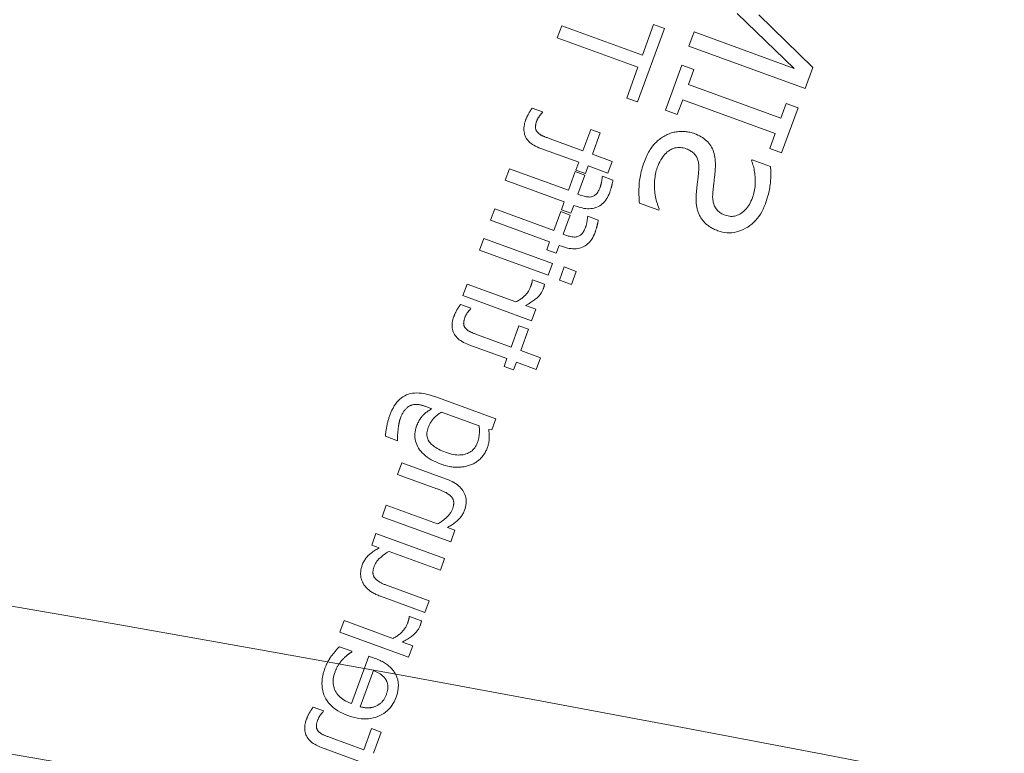
# Model space of a CAD drawing. Units: millimetres. Extents: x -4692 to 10146, y -5767 to 6121.
# Drawn here: x 1463 to 1484, y 246 to 261 of the extents above; entities that cross this region are included whole.
import ezdxf

# ---------------------------------------------------------------- set-up
doc = ezdxf.new("R2010")
doc.units = ezdxf.units.MM
doc.header["$LTSCALE"] = 25
doc.layers.get('0').update_dxf_attribs({"color": 255, "lineweight": 35})
for name, color, linetype, lineweight in [('Acryl und Polycarbonat', 20, 'Continuous', 20), ('Schraffuren', 254, 'Continuous', 9), ('Sichtbare Kanten(DIN)', 7, 'Continuous', 35), ('Stahl', 5, 'Continuous', 20)]:
    doc.layers.add(name, color=color, linetype=linetype, lineweight=lineweight)

# ---------------------------------------------------------------- blocks, each defined once
blk = doc.blocks.new('Klapparm-Motor Hub 1200')
at = {"layer": 'Sichtbare Kanten(DIN)', "lineweight": 9}
for p, q in [((673.044, 170.205), (672.821, 170.061)), ((672.821, 170.061), (673.781, 168.582)), ((674.004, 168.726), (673.044, 170.205)), ((671.667, 169.025), (671.543, 169.216)), ((671.655, 169.018), (671.667, 169.025)), ((674.567, 169.092), (674.004, 168.726)), ((674.696, 168.893), (674.567, 169.092)), ((673.347, 168.018), (674.696, 168.893)), ((670.42, 168.502), (670.208, 168.364)), ((671.124, 167.419), (670.42, 168.502)), ((671.185, 168.45), (671.638, 167.752)), ((671.85, 167.89), (671.46, 168.489)), ((673.781, 168.582), (673.218, 168.216)), ((675.144, 168.471), (674.88, 168.299)), ((676.335, 166.636), (675.144, 168.471)), ((670.208, 168.364), (670.912, 167.281)), ((673.218, 168.216), (673.347, 168.018)), ((674.88, 168.299), (676.263, 166.169)), ((676.076, 168.241), (676.335, 166.636)), ((669.686, 168.026), (669.474, 167.888)), ((670.39, 166.942), (669.686, 168.026)), ((672.24, 168.143), (671.85, 167.89)), ((672.354, 167.968), (672.24, 168.143)), ((674.529, 168.072), (673.704, 167.536)), ((674.671, 167.854), (674.529, 168.072)), ((669.474, 167.888), (670.178, 166.804)), ((671.963, 167.715), (672.354, 167.968)), ((674.399, 167.678), (674.671, 167.854)), ((676.65, 166.42), (676.411, 167.951)), ((669.141, 167.672), (668.929, 167.534)), ((669.958, 166.413), (669.141, 167.672)), ((671.468, 167.642), (671.124, 167.419)), ((671.581, 167.467), (671.468, 167.642)), ((671.638, 167.752), (671.495, 167.66)), ((671.495, 167.66), (671.609, 167.484)), ((672.198, 167.353), (671.963, 167.715)), ((675.5, 165.983), (674.399, 167.678)), ((668.929, 167.534), (669.746, 166.275)), ((671.231, 167.239), (671.581, 167.467)), ((671.609, 167.484), (671.751, 167.577)), ((671.751, 167.577), (671.986, 167.215)), ((673.704, 167.536), (673.845, 167.319)), ((673.845, 167.319), (674.116, 167.495)), ((674.116, 167.495), (675.217, 165.799)), ((670.912, 167.281), (670.769, 167.188)), ((671.258, 167.197), (671.231, 167.239)), ((671.854, 167.232), (671.843, 167.225)), ((671.98, 167.037), (671.854, 167.232)), ((671.986, 167.215), (672.198, 167.353)), ((668.305, 167.129), (668.093, 166.991)), ((668.885, 166.236), (668.305, 167.129)), ((670.734, 167.165), (670.39, 166.942)), ((670.847, 166.99), (670.734, 167.165)), ((670.769, 167.188), (670.883, 167.013)), ((670.883, 167.013), (671.025, 167.106)), ((671.025, 167.106), (671.053, 167.063)), ((668.067, 166.689), (667.944, 166.879)), ((668.093, 166.991), (668.91, 165.732)), ((670.178, 166.804), (670.035, 166.712)), ((670.497, 166.762), (670.847, 166.99)), ((668.055, 166.681), (668.067, 166.689)), ((670.035, 166.712), (670.149, 166.536)), ((670.149, 166.536), (670.291, 166.629)), ((670.291, 166.629), (670.319, 166.587)), ((670.524, 166.72), (670.497, 166.762)), ((671.12, 166.755), (671.109, 166.748)), ((671.246, 166.561), (671.12, 166.755)), ((669.43, 166.393), (669.419, 166.386)), ((669.573, 166.173), (669.43, 166.393)), ((669.746, 166.275), (669.958, 166.413)), ((676.263, 166.169), (676.65, 166.42)), ((670.109, 166.213), (669.869, 166.057)), ((670.252, 165.993), (670.109, 166.213)), ((672.133, 166.335), (672.364, 165.979)), ((667.585, 166.113), (668.038, 165.415)), ((668.25, 165.553), (667.861, 166.153)), ((669.122, 165.87), (669, 166.058)), ((669.869, 166.057), (670.012, 165.837)), ((670.012, 165.837), (670.252, 165.993)), ((672.364, 165.979), (672.385, 165.993)), ((675.771, 166.159), (675.5, 165.983)), ((675.912, 165.941), (675.771, 166.159)), ((668.64, 165.806), (668.25, 165.553)), ((668.754, 165.631), (668.64, 165.806)), ((668.91, 165.732), (669.122, 165.87)), ((675.217, 165.799), (674.946, 165.623)), ((675.087, 165.406), (675.912, 165.941)), ((665.086, 165.638), (665.229, 165.418)), ((666.118, 165.628), (666.19, 165.518)), ((667.11, 164.564), (666.387, 165.679)), ((668.364, 165.378), (668.754, 165.631)), ((674.514, 165.657), (674.493, 165.644)), ((674.734, 165.319), (674.514, 165.657)), ((674.946, 165.623), (675.087, 165.406)), ((665.229, 165.418), (665.239, 165.425)), ((668.038, 165.415), (667.895, 165.323)), ((668.598, 165.016), (668.364, 165.378)), ((666.303, 165.344), (666.752, 164.652)), ((667.895, 165.323), (668.009, 165.147)), ((668.009, 165.147), (668.152, 165.24)), ((668.152, 165.24), (668.386, 164.878)), ((665.028, 165.001), (664.815, 164.864)), ((665.558, 164.184), (665.028, 165.001)), ((668.386, 164.878), (668.598, 165.016)), ((664.815, 164.864), (665.281, 164.146)), ((664.251, 164.497), (664.039, 164.36)), ((664.862, 163.557), (664.251, 164.497)), ((666.864, 164.479), (666.91, 164.434)), ((666.91, 164.434), (667.11, 164.564)), ((664.039, 164.36), (664.856, 163.101)), ((663.732, 164.16), (663.52, 164.023)), ((663.52, 164.023), (663.61, 163.884)), ((664.549, 162.901), (663.732, 164.16)), ((663.726, 163.704), (664.337, 162.764)), ((665.068, 163.239), (664.978, 163.379)), ((664.856, 163.101), (665.068, 163.239)), ((662.133, 163.122), (661.921, 162.985)), ((661.921, 162.985), (662.738, 161.726)), ((662.713, 162.229), (662.133, 163.122)), ((663.031, 163.077), (663.561, 162.26)), ((663.773, 162.397), (663.307, 163.115)), ((661.884, 162.522), (661.734, 162.753)), ((664.337, 162.764), (664.549, 162.901)), ((661.871, 162.514), (661.884, 162.522)), ((663.259, 162.386), (663.248, 162.379)), ((663.402, 162.166), (663.259, 162.386)), ((663.561, 162.26), (663.773, 162.397)), ((662.101, 162.238), (661.23, 161.672)), ((662.176, 162.122), (662.101, 162.238)), ((660.682, 161.894), (660.558, 162.084)), ((661.335, 161.51), (661.999, 161.942)), ((662.951, 161.864), (662.829, 162.051)), ((660.669, 161.886), (660.682, 161.894)), ((662.738, 161.726), (662.951, 161.864)), ((660.864, 160.758), (660.475, 161.358)), ((660.199, 161.318), (660.652, 160.621)), ((661.254, 161.012), (660.864, 160.758)), ((661.368, 160.836), (661.254, 161.012)), ((660.978, 160.583), (661.368, 160.836))]:
    blk.add_line(p, q, dxfattribs=at)
at = {"layer": 'Sichtbare Kanten(DIN)', "lineweight": 9, "flags": 128}
for points in [[(671.285, 169.098), (671.258, 169.079), (671.232, 169.06), (671.208, 169.039), (671.186, 169.018), (671.166, 168.996), (671.148, 168.974), (671.131, 168.951), (671.117, 168.927), (671.105, 168.902), (671.094, 168.877), (671.086, 168.851), (671.079, 168.825), (671.075, 168.797), (671.073, 168.769), (671.074, 168.741), (671.076, 168.711), (671.082, 168.681), (671.089, 168.65), (671.099, 168.618), (671.112, 168.586), (671.126, 168.553), (671.143, 168.519), (671.163, 168.485), (671.185, 168.45)], [(671.543, 169.216), (671.532, 169.212), (671.52, 169.208), (671.508, 169.204), (671.497, 169.2), (671.485, 169.196), (671.474, 169.191), (671.462, 169.187), (671.451, 169.182), (671.44, 169.178), (671.428, 169.173), (671.417, 169.168), (671.406, 169.163), (671.395, 169.158), (671.384, 169.153), (671.373, 169.148), (671.362, 169.142), (671.352, 169.137), (671.342, 169.132), (671.332, 169.126), (671.322, 169.121), (671.313, 169.115), (671.303, 169.11), (671.294, 169.104), (671.285, 169.098)], [(671.458, 168.948), (671.467, 168.953), (671.476, 168.959), (671.485, 168.964), (671.494, 168.968), (671.503, 168.973), (671.512, 168.977), (671.521, 168.981), (671.53, 168.985), (671.54, 168.988), (671.549, 168.991), (671.559, 168.994), (671.568, 168.997), (671.578, 169), (671.587, 169.002), (671.596, 169.004), (671.604, 169.006), (671.612, 169.008), (671.619, 169.01), (671.626, 169.012), (671.633, 169.013), (671.639, 169.015), (671.645, 169.016), (671.65, 169.017), (671.655, 169.018)], [(671.331, 168.754), (671.331, 168.762), (671.33, 168.771), (671.33, 168.779), (671.331, 168.788), (671.332, 168.796), (671.334, 168.804), (671.336, 168.812), (671.339, 168.821), (671.342, 168.829), (671.346, 168.837), (671.35, 168.845), (671.355, 168.853), (671.36, 168.861), (671.366, 168.869), (671.373, 168.877), (671.38, 168.885), (671.387, 168.892), (671.396, 168.9), (671.405, 168.908), (671.414, 168.916), (671.424, 168.924), (671.435, 168.932), (671.446, 168.94), (671.458, 168.948)], [(671.46, 168.489), (671.45, 168.505), (671.441, 168.52), (671.431, 168.534), (671.423, 168.548), (671.414, 168.562), (671.406, 168.574), (671.399, 168.587), (671.392, 168.598), (671.385, 168.609), (671.379, 168.62), (671.373, 168.63), (671.368, 168.639), (671.363, 168.648), (671.359, 168.657), (671.354, 168.667), (671.35, 168.676), (671.347, 168.685), (671.344, 168.695), (671.341, 168.705), (671.338, 168.714), (671.336, 168.724), (671.334, 168.734), (671.333, 168.744), (671.331, 168.754)], [(671.686, 167.08), (671.664, 167.066), (671.642, 167.054), (671.621, 167.044), (671.601, 167.035), (671.581, 167.027), (671.562, 167.021), (671.543, 167.016), (671.524, 167.013), (671.507, 167.012), (671.489, 167.012), (671.473, 167.013), (671.456, 167.016), (671.44, 167.021), (671.424, 167.028), (671.408, 167.036), (671.392, 167.046), (671.375, 167.059), (671.359, 167.073), (671.342, 167.089), (671.326, 167.107), (671.309, 167.126), (671.292, 167.148), (671.275, 167.171), (671.258, 167.197)], [(671.843, 167.225), (671.839, 167.22), (671.835, 167.214), (671.83, 167.209), (671.826, 167.203), (671.821, 167.198), (671.815, 167.192), (671.809, 167.185), (671.803, 167.179), (671.796, 167.172), (671.789, 167.166), (671.782, 167.159), (671.774, 167.151), (671.767, 167.144), (671.759, 167.137), (671.751, 167.13), (671.744, 167.124), (671.736, 167.118), (671.729, 167.112), (671.721, 167.106), (671.714, 167.1), (671.707, 167.095), (671.7, 167.09), (671.693, 167.085), (671.686, 167.08)], [(671.053, 167.063), (671.077, 167.027), (671.103, 166.993), (671.129, 166.962), (671.155, 166.933), (671.182, 166.906), (671.209, 166.882), (671.237, 166.861), (671.266, 166.842), (671.295, 166.825), (671.325, 166.811), (671.355, 166.8), (671.385, 166.791), (671.417, 166.784), (671.448, 166.78), (671.48, 166.778), (671.512, 166.779), (671.544, 166.782), (671.576, 166.788), (671.609, 166.797), (671.642, 166.807), (671.675, 166.821), (671.708, 166.837), (671.742, 166.855), (671.776, 166.876)], [(671.776, 166.876), (671.785, 166.882), (671.795, 166.889), (671.804, 166.895), (671.814, 166.902), (671.823, 166.908), (671.833, 166.915), (671.842, 166.922), (671.851, 166.928), (671.86, 166.935), (671.869, 166.942), (671.878, 166.949), (671.887, 166.956), (671.895, 166.964), (671.904, 166.971), (671.912, 166.978), (671.92, 166.984), (671.928, 166.991), (671.936, 166.998), (671.944, 167.005), (671.951, 167.011), (671.959, 167.018), (671.966, 167.024), (671.973, 167.031), (671.98, 167.037)], [(673.406, 167.122), (673.379, 167.126), (673.352, 167.129), (673.325, 167.132), (673.298, 167.133), (673.271, 167.134), (673.244, 167.134), (673.217, 167.133), (673.19, 167.131), (673.163, 167.128), (673.136, 167.125), (673.109, 167.12), (673.082, 167.115), (673.055, 167.109), (673.027, 167.101), (672.999, 167.092), (672.97, 167.082), (672.941, 167.071), (672.911, 167.058), (672.881, 167.044), (672.851, 167.028), (672.82, 167.012), (672.789, 166.994), (672.757, 166.975), (672.725, 166.954)], [(673.893, 166.795), (673.879, 166.816), (673.865, 166.836), (673.849, 166.856), (673.833, 166.875), (673.817, 166.893), (673.799, 166.912), (673.781, 166.929), (673.763, 166.946), (673.744, 166.963), (673.724, 166.979), (673.703, 166.994), (673.682, 167.009), (673.66, 167.023), (673.638, 167.036), (673.616, 167.049), (673.594, 167.06), (673.571, 167.071), (673.548, 167.081), (673.525, 167.09), (673.502, 167.098), (673.478, 167.105), (673.454, 167.112), (673.43, 167.117), (673.406, 167.122)], [(667.944, 166.879), (667.932, 166.875), (667.92, 166.871), (667.909, 166.867), (667.897, 166.863), (667.886, 166.859), (667.874, 166.854), (667.863, 166.85), (667.851, 166.845), (667.84, 166.841), (667.829, 166.836), (667.817, 166.831), (667.806, 166.826), (667.795, 166.821), (667.784, 166.816), (667.773, 166.811), (667.763, 166.806), (667.752, 166.8), (667.742, 166.795), (667.732, 166.79), (667.723, 166.784), (667.713, 166.779), (667.704, 166.773), (667.695, 166.767), (667.686, 166.762)], [(672.725, 166.954), (672.687, 166.929), (672.65, 166.904), (672.615, 166.879), (672.582, 166.854), (672.549, 166.829), (672.518, 166.803), (672.489, 166.778), (672.461, 166.753), (672.434, 166.727), (672.409, 166.702), (672.385, 166.676), (672.362, 166.65), (672.341, 166.625), (672.32, 166.599), (672.299, 166.573), (672.279, 166.547), (672.259, 166.521), (672.24, 166.495), (672.221, 166.468), (672.202, 166.442), (672.184, 166.415), (672.167, 166.389), (672.15, 166.362), (672.133, 166.335)], [(672.863, 166.696), (672.902, 166.72), (672.94, 166.742), (672.977, 166.761), (673.014, 166.778), (673.05, 166.793), (673.085, 166.805), (673.12, 166.815), (673.153, 166.823), (673.186, 166.828), (673.219, 166.83), (673.25, 166.831), (673.281, 166.829), (673.311, 166.824), (673.34, 166.818), (673.368, 166.81), (673.395, 166.8), (673.42, 166.788), (673.445, 166.774), (673.468, 166.758), (673.49, 166.74), (673.512, 166.72), (673.532, 166.698), (673.551, 166.674), (673.569, 166.648)], [(673.819, 165.984), (673.847, 166.018), (673.873, 166.053), (673.896, 166.088), (673.918, 166.122), (673.937, 166.157), (673.954, 166.191), (673.969, 166.225), (673.981, 166.26), (673.991, 166.294), (673.999, 166.327), (674.005, 166.361), (674.008, 166.395), (674.009, 166.428), (674.009, 166.462), (674.006, 166.496), (674.002, 166.529), (673.995, 166.562), (673.986, 166.596), (673.976, 166.629), (673.963, 166.662), (673.949, 166.696), (673.932, 166.729), (673.914, 166.762), (673.893, 166.795)], [(667.686, 166.762), (667.658, 166.743), (667.632, 166.723), (667.608, 166.702), (667.586, 166.681), (667.566, 166.66), (667.548, 166.637), (667.532, 166.614), (667.517, 166.59), (667.505, 166.566), (667.495, 166.54), (667.486, 166.514), (667.48, 166.488), (667.475, 166.461), (667.473, 166.433), (667.474, 166.404), (667.477, 166.374), (667.482, 166.344), (667.489, 166.313), (667.499, 166.282), (667.512, 166.249), (667.527, 166.216), (667.544, 166.182), (667.563, 166.148), (667.585, 166.113)], [(667.732, 166.417), (667.731, 166.425), (667.731, 166.434), (667.731, 166.442), (667.731, 166.451), (667.733, 166.459), (667.734, 166.467), (667.737, 166.476), (667.739, 166.484), (667.742, 166.492), (667.746, 166.5), (667.75, 166.508), (667.755, 166.516), (667.761, 166.524), (667.766, 166.532), (667.773, 166.54), (667.78, 166.548), (667.788, 166.556), (667.796, 166.564), (667.805, 166.571), (667.815, 166.579), (667.825, 166.587), (667.835, 166.595), (667.847, 166.603), (667.859, 166.611)], [(667.859, 166.611), (667.867, 166.617), (667.876, 166.622), (667.885, 166.627), (667.894, 166.631), (667.903, 166.636), (667.912, 166.64), (667.921, 166.644), (667.931, 166.648), (667.94, 166.651), (667.949, 166.655), (667.959, 166.658), (667.969, 166.66), (667.978, 166.663), (667.987, 166.665), (667.996, 166.668), (668.004, 166.67), (668.012, 166.672), (668.019, 166.673), (668.026, 166.675), (668.033, 166.676), (668.039, 166.678), (668.045, 166.679), (668.05, 166.68), (668.055, 166.681)], [(670.951, 166.603), (670.93, 166.59), (670.908, 166.578), (670.887, 166.567), (670.867, 166.558), (670.847, 166.55), (670.828, 166.544), (670.809, 166.54), (670.79, 166.537), (670.773, 166.535), (670.755, 166.535), (670.738, 166.537), (670.722, 166.54), (670.706, 166.544), (670.69, 166.551), (670.674, 166.56), (670.658, 166.57), (670.641, 166.582), (670.625, 166.596), (670.608, 166.612), (670.592, 166.63), (670.575, 166.65), (670.558, 166.671), (670.541, 166.695), (670.524, 166.72)], [(671.109, 166.748), (671.105, 166.743), (671.101, 166.738), (671.096, 166.733), (671.092, 166.727), (671.086, 166.721), (671.081, 166.715), (671.075, 166.709), (671.069, 166.702), (671.062, 166.696), (671.055, 166.689), (671.048, 166.682), (671.04, 166.675), (671.033, 166.668), (671.025, 166.661), (671.017, 166.654), (671.01, 166.647), (671.002, 166.641), (670.995, 166.635), (670.987, 166.629), (670.98, 166.624), (670.973, 166.618), (670.966, 166.613), (670.959, 166.608), (670.951, 166.603)], [(672.385, 165.993), (672.394, 166.029), (672.405, 166.066), (672.417, 166.101), (672.429, 166.137), (672.443, 166.172), (672.458, 166.206), (672.474, 166.24), (672.491, 166.273), (672.509, 166.306), (672.528, 166.338), (672.548, 166.37), (672.569, 166.402), (672.591, 166.433), (672.613, 166.462), (672.636, 166.491), (672.66, 166.518), (672.683, 166.544), (672.708, 166.569), (672.732, 166.593), (672.758, 166.616), (672.783, 166.637), (672.809, 166.658), (672.836, 166.677), (672.863, 166.696)], [(673.569, 166.648), (673.582, 166.627), (673.594, 166.606), (673.604, 166.585), (673.614, 166.564), (673.621, 166.543), (673.628, 166.522), (673.633, 166.502), (673.637, 166.481), (673.64, 166.461), (673.641, 166.441), (673.641, 166.42), (673.64, 166.4), (673.638, 166.38), (673.634, 166.36), (673.628, 166.34), (673.622, 166.319), (673.613, 166.299), (673.604, 166.278), (673.593, 166.257), (673.581, 166.236), (673.567, 166.215), (673.552, 166.194), (673.536, 166.173), (673.518, 166.152)], [(667.861, 166.153), (667.851, 166.168), (667.841, 166.183), (667.832, 166.198), (667.823, 166.211), (667.815, 166.225), (667.807, 166.238), (667.799, 166.25), (667.792, 166.261), (667.786, 166.272), (667.779, 166.283), (667.774, 166.293), (667.768, 166.302), (667.763, 166.311), (667.759, 166.321), (667.755, 166.33), (667.751, 166.339), (667.747, 166.349), (667.744, 166.358), (667.741, 166.368), (667.738, 166.377), (667.736, 166.387), (667.734, 166.397), (667.733, 166.407), (667.732, 166.417)], [(669.419, 166.386), (669.416, 166.382), (669.413, 166.378), (669.409, 166.375), (669.405, 166.371), (669.402, 166.368), (669.398, 166.364), (669.394, 166.361), (669.39, 166.357), (669.386, 166.354), (669.382, 166.351), (669.378, 166.348), (669.374, 166.344), (669.369, 166.341), (669.365, 166.338), (669.36, 166.335), (669.355, 166.332), (669.35, 166.328), (669.345, 166.325), (669.34, 166.321), (669.335, 166.317), (669.329, 166.314), (669.323, 166.31), (669.317, 166.306), (669.311, 166.302)], [(670.319, 166.587), (670.343, 166.551), (670.369, 166.517), (670.394, 166.485), (670.421, 166.456), (670.448, 166.43), (670.475, 166.406), (670.503, 166.384), (670.532, 166.365), (670.561, 166.349), (670.59, 166.335), (670.621, 166.323), (670.651, 166.314), (670.683, 166.307), (670.714, 166.303), (670.746, 166.302), (670.778, 166.303), (670.81, 166.306), (670.842, 166.312), (670.875, 166.32), (670.908, 166.331), (670.941, 166.344), (670.974, 166.36), (671.008, 166.378), (671.042, 166.399)], [(671.042, 166.399), (671.051, 166.406), (671.061, 166.412), (671.07, 166.418), (671.08, 166.425), (671.089, 166.432), (671.098, 166.438), (671.108, 166.445), (671.117, 166.452), (671.126, 166.459), (671.135, 166.466), (671.144, 166.473), (671.152, 166.48), (671.161, 166.487), (671.17, 166.494), (671.178, 166.501), (671.186, 166.508), (671.194, 166.515), (671.202, 166.521), (671.21, 166.528), (671.217, 166.535), (671.225, 166.541), (671.232, 166.548), (671.239, 166.554), (671.246, 166.561)], [(669.311, 166.302), (669.297, 166.293), (669.282, 166.285), (669.267, 166.277), (669.252, 166.269), (669.236, 166.262), (669.22, 166.256), (669.204, 166.25), (669.187, 166.245), (669.17, 166.24), (669.153, 166.236), (669.135, 166.232), (669.117, 166.229), (669.099, 166.227), (669.081, 166.225), (669.062, 166.223), (669.043, 166.222), (669.024, 166.222), (669.005, 166.222), (668.985, 166.223), (668.966, 166.224), (668.946, 166.226), (668.926, 166.229), (668.905, 166.232), (668.885, 166.236)], [(666.387, 165.679), (666.352, 165.73), (666.316, 165.778), (666.281, 165.823), (666.245, 165.864), (666.208, 165.901), (666.171, 165.934), (666.134, 165.964), (666.096, 165.99), (666.058, 166.013), (666.02, 166.032), (665.981, 166.047), (665.942, 166.059), (665.902, 166.067), (665.862, 166.072), (665.821, 166.073), (665.779, 166.071), (665.736, 166.065), (665.693, 166.056), (665.649, 166.044), (665.604, 166.028), (665.559, 166.009), (665.513, 165.987), (665.466, 165.961), (665.419, 165.932)], [(669.001, 166.058), (669.03, 166.053), (669.059, 166.049), (669.087, 166.046), (669.115, 166.044), (669.141, 166.041), (669.166, 166.04), (669.19, 166.039), (669.213, 166.039), (669.236, 166.039), (669.257, 166.04), (669.277, 166.041), (669.297, 166.043), (669.315, 166.046), (669.334, 166.049), (669.352, 166.053), (669.369, 166.057), (669.386, 166.062), (669.402, 166.067), (669.418, 166.073), (669.434, 166.079), (669.449, 166.086), (669.464, 166.094), (669.478, 166.102), (669.492, 166.11)], [(669.492, 166.11), (669.497, 166.114), (669.502, 166.117), (669.507, 166.12), (669.512, 166.123), (669.516, 166.126), (669.52, 166.129), (669.524, 166.132), (669.528, 166.134), (669.531, 166.137), (669.534, 166.139), (669.537, 166.141), (669.54, 166.143), (669.543, 166.145), (669.545, 166.147), (669.548, 166.15), (669.551, 166.152), (669.553, 166.154), (669.556, 166.157), (669.559, 166.159), (669.562, 166.162), (669.565, 166.164), (669.567, 166.167), (669.57, 166.17), (669.573, 166.173)], [(673.518, 166.152), (673.505, 166.137), (673.492, 166.122), (673.479, 166.107), (673.466, 166.093), (673.453, 166.079), (673.44, 166.065), (673.428, 166.051), (673.416, 166.038), (673.404, 166.025), (673.392, 166.013), (673.38, 166), (673.368, 165.988), (673.356, 165.976), (673.344, 165.963), (673.331, 165.949), (673.318, 165.936), (673.304, 165.921), (673.29, 165.906), (673.276, 165.891), (673.261, 165.875), (673.245, 165.858), (673.229, 165.841), (673.213, 165.823), (673.196, 165.805)], [(673.455, 165.588), (673.467, 165.602), (673.48, 165.616), (673.494, 165.631), (673.508, 165.646), (673.523, 165.662), (673.538, 165.679), (673.553, 165.695), (673.57, 165.712), (673.586, 165.73), (673.603, 165.748), (673.621, 165.767), (673.639, 165.786), (673.657, 165.805), (673.675, 165.824), (673.692, 165.842), (673.708, 165.859), (673.724, 165.876), (673.739, 165.893), (673.754, 165.909), (673.768, 165.925), (673.781, 165.941), (673.794, 165.955), (673.807, 165.97), (673.819, 165.984)], [(665.419, 165.932), (665.403, 165.921), (665.388, 165.911), (665.373, 165.9), (665.358, 165.89), (665.343, 165.878), (665.328, 165.867), (665.313, 165.856), (665.298, 165.844), (665.283, 165.832), (665.269, 165.819), (665.254, 165.807), (665.239, 165.794), (665.225, 165.781), (665.211, 165.768), (665.197, 165.755), (665.184, 165.742), (665.171, 165.729), (665.158, 165.716), (665.145, 165.703), (665.133, 165.69), (665.12, 165.677), (665.109, 165.664), (665.097, 165.651), (665.086, 165.638)], [(665.559, 165.752), (665.575, 165.762), (665.591, 165.772), (665.607, 165.781), (665.622, 165.789), (665.638, 165.797), (665.653, 165.804), (665.668, 165.811), (665.683, 165.816), (665.698, 165.822), (665.713, 165.826), (665.727, 165.83), (665.741, 165.834), (665.755, 165.836), (665.769, 165.839), (665.783, 165.84), (665.796, 165.841), (665.809, 165.842), (665.822, 165.842), (665.834, 165.841), (665.847, 165.84), (665.859, 165.839), (665.871, 165.836), (665.883, 165.834), (665.894, 165.83)], [(665.894, 165.83), (665.905, 165.826), (665.916, 165.822), (665.927, 165.817), (665.937, 165.812), (665.947, 165.807), (665.957, 165.801), (665.967, 165.794), (665.977, 165.788), (665.987, 165.781), (665.996, 165.773), (666.005, 165.765), (666.014, 165.757), (666.023, 165.748), (666.032, 165.739), (666.041, 165.73), (666.05, 165.72), (666.058, 165.71), (666.067, 165.699), (666.076, 165.688), (666.084, 165.677), (666.093, 165.665), (666.101, 165.653), (666.11, 165.641), (666.118, 165.628)], [(673.196, 165.805), (673.181, 165.788), (673.166, 165.771), (673.152, 165.755), (673.139, 165.738), (673.125, 165.721), (673.113, 165.704), (673.1, 165.687), (673.089, 165.67), (673.077, 165.654), (673.066, 165.637), (673.056, 165.62), (673.046, 165.603), (673.036, 165.586), (673.027, 165.569), (673.019, 165.552), (673.011, 165.535), (673.004, 165.517), (672.997, 165.499), (672.99, 165.481), (672.984, 165.463), (672.979, 165.445), (672.974, 165.426), (672.97, 165.407), (672.966, 165.388)], [(665.239, 165.425), (665.242, 165.429), (665.245, 165.433), (665.248, 165.438), (665.252, 165.443), (665.255, 165.448), (665.259, 165.453), (665.263, 165.459), (665.267, 165.464), (665.272, 165.471), (665.277, 165.477), (665.282, 165.483), (665.287, 165.49), (665.292, 165.497), (665.298, 165.504), (665.304, 165.512), (665.309, 165.519), (665.316, 165.526), (665.322, 165.533), (665.328, 165.541), (665.335, 165.548), (665.342, 165.556), (665.349, 165.563), (665.356, 165.571), (665.364, 165.579)], [(665.364, 165.579), (665.372, 165.588), (665.38, 165.596), (665.388, 165.605), (665.396, 165.613), (665.403, 165.621), (665.411, 165.629), (665.419, 165.637), (665.426, 165.644), (665.434, 165.652), (665.441, 165.659), (665.449, 165.666), (665.456, 165.673), (665.464, 165.68), (665.471, 165.686), (665.479, 165.693), (665.487, 165.7), (665.495, 165.706), (665.504, 165.713), (665.512, 165.72), (665.521, 165.726), (665.53, 165.733), (665.54, 165.739), (665.549, 165.745), (665.559, 165.752)], [(673.392, 165.076), (673.378, 165.098), (673.366, 165.121), (673.355, 165.143), (673.346, 165.165), (673.338, 165.187), (673.331, 165.209), (673.326, 165.23), (673.323, 165.252), (673.321, 165.273), (673.321, 165.295), (673.322, 165.316), (673.324, 165.337), (673.328, 165.358), (673.333, 165.379), (673.34, 165.401), (673.347, 165.422), (673.356, 165.442), (673.367, 165.463), (673.378, 165.484), (673.391, 165.505), (673.405, 165.526), (673.42, 165.546), (673.437, 165.567), (673.455, 165.588)], [(674.493, 165.644), (674.486, 165.617), (674.478, 165.59), (674.468, 165.563), (674.458, 165.536), (674.446, 165.509), (674.434, 165.481), (674.42, 165.453), (674.406, 165.425), (674.39, 165.397), (674.374, 165.369), (674.357, 165.341), (674.338, 165.312), (674.319, 165.284), (674.298, 165.256), (674.277, 165.23), (674.255, 165.204), (674.233, 165.179), (674.209, 165.155), (674.184, 165.131), (674.159, 165.109), (674.133, 165.087), (674.106, 165.066), (674.078, 165.046), (674.05, 165.027)], [(665.721, 165.421), (665.687, 165.397), (665.655, 165.371), (665.626, 165.345), (665.599, 165.316), (665.576, 165.287), (665.554, 165.256), (665.536, 165.223), (665.52, 165.189), (665.507, 165.154), (665.496, 165.117), (665.488, 165.079), (665.483, 165.039), (665.481, 164.998), (665.481, 164.957), (665.485, 164.914), (665.492, 164.871), (665.502, 164.827), (665.514, 164.782), (665.53, 164.737), (665.549, 164.69), (665.571, 164.643), (665.596, 164.595), (665.624, 164.546), (665.655, 164.496)], [(666.19, 165.518), (666.167, 165.521), (666.146, 165.523), (666.124, 165.525), (666.103, 165.527), (666.083, 165.527), (666.063, 165.528), (666.043, 165.528), (666.024, 165.527), (666.005, 165.526), (665.986, 165.524), (665.968, 165.522), (665.95, 165.519), (665.933, 165.516), (665.915, 165.511), (665.896, 165.506), (665.878, 165.5), (665.859, 165.493), (665.84, 165.485), (665.821, 165.477), (665.802, 165.467), (665.782, 165.457), (665.762, 165.446), (665.742, 165.434), (665.721, 165.421)], [(672.966, 165.388), (672.963, 165.369), (672.961, 165.35), (672.959, 165.331), (672.958, 165.312), (672.957, 165.293), (672.957, 165.274), (672.958, 165.254), (672.96, 165.235), (672.962, 165.215), (672.964, 165.196), (672.968, 165.176), (672.972, 165.156), (672.976, 165.137), (672.982, 165.117), (672.988, 165.097), (672.995, 165.077), (673.002, 165.057), (673.011, 165.036), (673.02, 165.016), (673.03, 164.996), (673.041, 164.975), (673.052, 164.955), (673.065, 164.934), (673.078, 164.914)], [(665.876, 164.634), (665.855, 164.669), (665.835, 164.703), (665.817, 164.736), (665.801, 164.768), (665.786, 164.799), (665.774, 164.83), (665.764, 164.86), (665.755, 164.889), (665.748, 164.918), (665.743, 164.945), (665.74, 164.972), (665.739, 164.999), (665.74, 165.024), (665.743, 165.049), (665.749, 165.073), (665.756, 165.096), (665.766, 165.119), (665.778, 165.14), (665.792, 165.161), (665.808, 165.182), (665.827, 165.201), (665.848, 165.22), (665.871, 165.238), (665.896, 165.256)], [(665.896, 165.256), (665.91, 165.265), (665.924, 165.273), (665.939, 165.281), (665.954, 165.288), (665.969, 165.296), (665.985, 165.302), (666.001, 165.308), (666.018, 165.314), (666.035, 165.32), (666.052, 165.325), (666.069, 165.329), (666.087, 165.334), (666.105, 165.337), (666.123, 165.34), (666.141, 165.343), (666.159, 165.345), (666.177, 165.347), (666.195, 165.348), (666.213, 165.349), (666.231, 165.349), (666.249, 165.348), (666.267, 165.347), (666.285, 165.346), (666.303, 165.344)], [(674.19, 164.769), (674.219, 164.789), (674.248, 164.809), (674.277, 164.829), (674.305, 164.849), (674.332, 164.87), (674.358, 164.891), (674.384, 164.913), (674.41, 164.934), (674.435, 164.956), (674.459, 164.979), (674.482, 165.001), (674.505, 165.024), (674.528, 165.048), (674.549, 165.071), (674.57, 165.095), (674.591, 165.119), (674.611, 165.143), (674.63, 165.167), (674.649, 165.192), (674.667, 165.217), (674.685, 165.242), (674.702, 165.267), (674.718, 165.293), (674.734, 165.319)], [(674.05, 165.027), (674.017, 165.006), (673.985, 164.988), (673.952, 164.972), (673.92, 164.957), (673.888, 164.945), (673.857, 164.934), (673.825, 164.926), (673.794, 164.919), (673.763, 164.914), (673.732, 164.912), (673.702, 164.911), (673.671, 164.912), (673.641, 164.915), (673.613, 164.921), (673.586, 164.928), (673.559, 164.936), (673.534, 164.947), (673.511, 164.96), (673.488, 164.974), (673.466, 164.991), (673.446, 165.009), (673.427, 165.03), (673.409, 165.052), (673.392, 165.076)], [(673.078, 164.914), (673.107, 164.872), (673.138, 164.833), (673.171, 164.798), (673.206, 164.765), (673.243, 164.735), (673.283, 164.708), (673.324, 164.685), (673.368, 164.664), (673.413, 164.646), (673.46, 164.631), (673.51, 164.619), (673.562, 164.611), (673.614, 164.605), (673.667, 164.603), (673.719, 164.604), (673.772, 164.609), (673.824, 164.617), (673.876, 164.628), (673.929, 164.643), (673.981, 164.661), (674.033, 164.683), (674.086, 164.709), (674.138, 164.737), (674.19, 164.769)], [(666.519, 164.4), (666.492, 164.384), (666.465, 164.37), (666.438, 164.359), (666.411, 164.349), (666.384, 164.342), (666.356, 164.337), (666.329, 164.334), (666.301, 164.334), (666.273, 164.336), (666.246, 164.34), (666.218, 164.346), (666.189, 164.355), (666.161, 164.365), (666.134, 164.378), (666.106, 164.394), (666.079, 164.412), (666.053, 164.431), (666.026, 164.454), (666.001, 164.478), (665.975, 164.505), (665.95, 164.534), (665.925, 164.565), (665.9, 164.599), (665.876, 164.634)], [(666.752, 164.652), (666.743, 164.637), (666.734, 164.623), (666.725, 164.609), (666.715, 164.596), (666.706, 164.583), (666.697, 164.57), (666.688, 164.558), (666.679, 164.546), (666.669, 164.535), (666.66, 164.524), (666.651, 164.513), (666.642, 164.503), (666.632, 164.493), (666.623, 164.484), (666.613, 164.474), (666.603, 164.465), (666.593, 164.456), (666.583, 164.448), (666.573, 164.439), (666.562, 164.431), (666.552, 164.423), (666.541, 164.415), (666.53, 164.408), (666.519, 164.4)], [(665.655, 164.496), (665.672, 164.471), (665.689, 164.446), (665.707, 164.422), (665.725, 164.399), (665.743, 164.377), (665.762, 164.356), (665.78, 164.336), (665.8, 164.316), (665.819, 164.298), (665.839, 164.28), (665.859, 164.264), (665.879, 164.248), (665.899, 164.233), (665.92, 164.218), (665.941, 164.205), (665.962, 164.192), (665.982, 164.18), (666.003, 164.169), (666.024, 164.159), (666.045, 164.149), (666.067, 164.14), (666.088, 164.132), (666.109, 164.124), (666.131, 164.117)], [(666.609, 164.188), (666.625, 164.199), (666.64, 164.209), (666.655, 164.22), (666.669, 164.231), (666.683, 164.242), (666.696, 164.253), (666.709, 164.264), (666.721, 164.275), (666.732, 164.287), (666.743, 164.298), (666.753, 164.309), (666.763, 164.321), (666.772, 164.333), (666.781, 164.345), (666.79, 164.357), (666.799, 164.369), (666.808, 164.382), (666.816, 164.395), (666.825, 164.409), (666.833, 164.422), (666.841, 164.436), (666.849, 164.45), (666.856, 164.465), (666.864, 164.479)], [(665.473, 163.451), (665.503, 163.472), (665.531, 163.493), (665.556, 163.516), (665.579, 163.539), (665.6, 163.563), (665.618, 163.589), (665.635, 163.615), (665.649, 163.642), (665.661, 163.671), (665.671, 163.7), (665.678, 163.73), (665.684, 163.761), (665.687, 163.793), (665.687, 163.826), (665.685, 163.859), (665.681, 163.893), (665.674, 163.927), (665.665, 163.962), (665.653, 163.998), (665.639, 164.034), (665.622, 164.071), (665.603, 164.108), (665.582, 164.146), (665.558, 164.184)], [(666.131, 164.117), (666.151, 164.112), (666.172, 164.107), (666.192, 164.104), (666.213, 164.1), (666.234, 164.098), (666.254, 164.096), (666.275, 164.096), (666.296, 164.095), (666.317, 164.096), (666.337, 164.097), (666.358, 164.099), (666.379, 164.102), (666.4, 164.106), (666.421, 164.11), (666.441, 164.115), (666.461, 164.12), (666.48, 164.126), (666.5, 164.133), (666.519, 164.141), (666.537, 164.149), (666.555, 164.158), (666.573, 164.167), (666.591, 164.177), (666.609, 164.188)], [(665.281, 164.146), (665.291, 164.131), (665.3, 164.117), (665.309, 164.103), (665.317, 164.089), (665.326, 164.075), (665.334, 164.061), (665.342, 164.047), (665.35, 164.033), (665.357, 164.019), (665.364, 164.006), (665.371, 163.992), (665.378, 163.979), (665.385, 163.966), (665.391, 163.953), (665.396, 163.94), (665.401, 163.928), (665.406, 163.915), (665.41, 163.903), (665.413, 163.892), (665.416, 163.881), (665.419, 163.87), (665.421, 163.859), (665.422, 163.848), (665.423, 163.838)], [(663.115, 163.81), (663.102, 163.801), (663.089, 163.792), (663.076, 163.782), (663.064, 163.772), (663.052, 163.762), (663.04, 163.752), (663.029, 163.741), (663.018, 163.73), (663.008, 163.718), (662.997, 163.707), (662.988, 163.695), (662.978, 163.683), (662.969, 163.67), (662.961, 163.657), (662.953, 163.644), (662.946, 163.631), (662.939, 163.617), (662.933, 163.604), (662.928, 163.589), (662.923, 163.575), (662.918, 163.561), (662.914, 163.546), (662.911, 163.531), (662.908, 163.515)], [(663.61, 163.884), (663.585, 163.887), (663.56, 163.89), (663.536, 163.893), (663.512, 163.895), (663.488, 163.896), (663.466, 163.897), (663.444, 163.898), (663.422, 163.898), (663.401, 163.897), (663.38, 163.897), (663.36, 163.895), (663.34, 163.893), (663.321, 163.891), (663.302, 163.887), (663.282, 163.883), (663.263, 163.878), (663.244, 163.873), (663.226, 163.866), (663.207, 163.859), (663.188, 163.851), (663.17, 163.842), (663.151, 163.832), (663.133, 163.821), (663.115, 163.81)], [(665.423, 163.838), (665.424, 163.827), (665.424, 163.817), (665.424, 163.806), (665.423, 163.796), (665.421, 163.786), (665.419, 163.776), (665.417, 163.767), (665.414, 163.757), (665.411, 163.748), (665.407, 163.738), (665.402, 163.729), (665.397, 163.72), (665.392, 163.712), (665.385, 163.703), (665.379, 163.694), (665.371, 163.685), (665.363, 163.677), (665.354, 163.668), (665.345, 163.659), (665.334, 163.65), (665.324, 163.642), (665.312, 163.633), (665.3, 163.625), (665.287, 163.616)], [(663.165, 163.423), (663.164, 163.434), (663.164, 163.445), (663.164, 163.455), (663.165, 163.465), (663.166, 163.475), (663.168, 163.485), (663.17, 163.495), (663.173, 163.504), (663.176, 163.513), (663.18, 163.523), (663.184, 163.531), (663.189, 163.54), (663.194, 163.549), (663.2, 163.557), (663.207, 163.566), (663.214, 163.574), (663.223, 163.583), (663.232, 163.592), (663.241, 163.601), (663.252, 163.609), (663.263, 163.618), (663.275, 163.627), (663.288, 163.636), (663.301, 163.645)], [(663.301, 163.645), (663.314, 163.653), (663.328, 163.661), (663.342, 163.668), (663.357, 163.674), (663.373, 163.68), (663.389, 163.686), (663.405, 163.691), (663.422, 163.695), (663.439, 163.699), (663.457, 163.703), (663.476, 163.706), (663.495, 163.708), (663.515, 163.71), (663.534, 163.711), (663.553, 163.713), (663.573, 163.713), (663.592, 163.714), (663.611, 163.713), (663.63, 163.713), (663.65, 163.712), (663.669, 163.711), (663.688, 163.709), (663.707, 163.707), (663.726, 163.704)], [(665.287, 163.616), (665.274, 163.608), (665.26, 163.6), (665.246, 163.593), (665.231, 163.586), (665.216, 163.58), (665.2, 163.575), (665.184, 163.57), (665.168, 163.565), (665.151, 163.561), (665.133, 163.558), (665.116, 163.555), (665.097, 163.553), (665.079, 163.551), (665.06, 163.55), (665.041, 163.549), (665.022, 163.548), (665.002, 163.548), (664.983, 163.548), (664.963, 163.548), (664.943, 163.549), (664.923, 163.55), (664.903, 163.552), (664.883, 163.554), (664.862, 163.557)], [(662.908, 163.515), (662.906, 163.5), (662.904, 163.484), (662.903, 163.467), (662.902, 163.451), (662.902, 163.435), (662.903, 163.418), (662.904, 163.401), (662.906, 163.384), (662.908, 163.366), (662.912, 163.349), (662.915, 163.331), (662.92, 163.313), (662.925, 163.295), (662.93, 163.276), (662.937, 163.258), (662.944, 163.239), (662.952, 163.219), (662.961, 163.2), (662.971, 163.18), (662.981, 163.16), (662.993, 163.14), (663.004, 163.119), (663.017, 163.098), (663.03, 163.077)], [(663.307, 163.115), (663.296, 163.132), (663.286, 163.148), (663.276, 163.164), (663.267, 163.179), (663.258, 163.194), (663.249, 163.208), (663.241, 163.222), (663.233, 163.236), (663.226, 163.249), (663.219, 163.262), (663.212, 163.275), (663.206, 163.287), (663.201, 163.298), (663.195, 163.31), (663.191, 163.322), (663.186, 163.333), (663.182, 163.345), (663.178, 163.356), (663.175, 163.367), (663.172, 163.379), (663.17, 163.39), (663.168, 163.401), (663.166, 163.412), (663.165, 163.423)], [(664.978, 163.379), (665.003, 163.375), (665.027, 163.372), (665.051, 163.369), (665.075, 163.367), (665.098, 163.365), (665.121, 163.364), (665.143, 163.364), (665.165, 163.364), (665.187, 163.364), (665.208, 163.366), (665.229, 163.367), (665.249, 163.369), (665.269, 163.372), (665.289, 163.376), (665.309, 163.38), (665.328, 163.385), (665.347, 163.391), (665.366, 163.397), (665.384, 163.404), (665.403, 163.412), (665.421, 163.421), (665.438, 163.43), (665.456, 163.44), (665.473, 163.451)], [(661.734, 162.753), (661.726, 162.751), (661.718, 162.75), (661.709, 162.748), (661.7, 162.746), (661.691, 162.744), (661.681, 162.743), (661.672, 162.741), (661.661, 162.738), (661.651, 162.736), (661.64, 162.734), (661.629, 162.732), (661.617, 162.73), (661.606, 162.727), (661.595, 162.725), (661.584, 162.722), (661.573, 162.72), (661.562, 162.717), (661.552, 162.715), (661.542, 162.712), (661.532, 162.71), (661.523, 162.707), (661.514, 162.704), (661.505, 162.702), (661.496, 162.699)], [(661.235, 162.58), (661.187, 162.547), (661.141, 162.512), (661.1, 162.477), (661.061, 162.44), (661.026, 162.403), (660.995, 162.364), (660.967, 162.324), (660.942, 162.283), (660.921, 162.241), (660.903, 162.197), (660.888, 162.153), (660.877, 162.107), (660.87, 162.061), (660.866, 162.014), (660.866, 161.966), (660.869, 161.919), (660.876, 161.87), (660.886, 161.821), (660.9, 161.772), (660.918, 161.722), (660.939, 161.672), (660.964, 161.621), (660.992, 161.569), (661.024, 161.518)], [(661.496, 162.699), (661.484, 162.695), (661.472, 162.692), (661.461, 162.688), (661.45, 162.684), (661.438, 162.68), (661.428, 162.677), (661.417, 162.673), (661.407, 162.669), (661.396, 162.665), (661.387, 162.661), (661.377, 162.657), (661.367, 162.653), (661.358, 162.649), (661.348, 162.645), (661.338, 162.64), (661.328, 162.634), (661.317, 162.629), (661.306, 162.623), (661.295, 162.617), (661.284, 162.61), (661.272, 162.603), (661.26, 162.596), (661.248, 162.588), (661.235, 162.58)], [(661.23, 161.672), (661.207, 161.708), (661.187, 161.744), (661.17, 161.779), (661.154, 161.814), (661.142, 161.849), (661.132, 161.883), (661.124, 161.917), (661.119, 161.95), (661.116, 161.983), (661.116, 162.015), (661.118, 162.047), (661.122, 162.079), (661.129, 162.109), (661.138, 162.139), (661.15, 162.169), (661.163, 162.197), (661.179, 162.224), (661.197, 162.251), (661.217, 162.277), (661.24, 162.302), (661.265, 162.326), (661.292, 162.349), (661.321, 162.372), (661.353, 162.393)], [(661.353, 162.393), (661.364, 162.401), (661.376, 162.408), (661.388, 162.415), (661.4, 162.421), (661.412, 162.428), (661.424, 162.434), (661.436, 162.44), (661.449, 162.446), (661.461, 162.451), (661.474, 162.457), (661.486, 162.462), (661.499, 162.466), (661.512, 162.471), (661.525, 162.475), (661.538, 162.479), (661.55, 162.483), (661.563, 162.487), (661.575, 162.49), (661.587, 162.493), (661.599, 162.496), (661.611, 162.499), (661.623, 162.501), (661.635, 162.503), (661.647, 162.505)], [(661.647, 162.505), (661.659, 162.507), (661.671, 162.508), (661.683, 162.51), (661.695, 162.511), (661.706, 162.512), (661.717, 162.513), (661.727, 162.514), (661.738, 162.515), (661.748, 162.516), (661.758, 162.516), (661.767, 162.517), (661.777, 162.517), (661.786, 162.517), (661.794, 162.517), (661.803, 162.517), (661.812, 162.517), (661.82, 162.517), (661.828, 162.517), (661.836, 162.517), (661.843, 162.516), (661.851, 162.516), (661.858, 162.515), (661.865, 162.515), (661.871, 162.514)], [(663.248, 162.379), (663.244, 162.375), (663.241, 162.372), (663.237, 162.368), (663.234, 162.365), (663.23, 162.361), (663.226, 162.358), (663.222, 162.354), (663.218, 162.351), (663.214, 162.347), (663.21, 162.344), (663.206, 162.341), (663.202, 162.338), (663.198, 162.335), (663.193, 162.332), (663.188, 162.328), (663.184, 162.325), (663.179, 162.322), (663.174, 162.318), (663.168, 162.314), (663.163, 162.311), (663.157, 162.307), (663.152, 162.303), (663.146, 162.299), (663.14, 162.296)], [(663.14, 162.296), (663.125, 162.287), (663.11, 162.278), (663.095, 162.27), (663.08, 162.263), (663.064, 162.256), (663.048, 162.249), (663.032, 162.244), (663.015, 162.238), (662.998, 162.234), (662.981, 162.229), (662.963, 162.226), (662.945, 162.223), (662.927, 162.22), (662.909, 162.218), (662.89, 162.217), (662.871, 162.216), (662.852, 162.215), (662.833, 162.216), (662.814, 162.216), (662.794, 162.218), (662.774, 162.22), (662.754, 162.222), (662.734, 162.226), (662.713, 162.229)], [(663.32, 162.104), (663.326, 162.107), (663.331, 162.11), (663.335, 162.114), (663.34, 162.117), (663.344, 162.12), (663.349, 162.122), (663.353, 162.125), (663.356, 162.128), (663.36, 162.13), (663.363, 162.133), (663.366, 162.135), (663.368, 162.137), (663.371, 162.139), (663.374, 162.141), (663.376, 162.143), (663.379, 162.145), (663.382, 162.148), (663.384, 162.15), (663.387, 162.153), (663.39, 162.155), (663.393, 162.158), (663.396, 162.16), (663.399, 162.163), (663.401, 162.166)], [(660.3, 161.967), (660.272, 161.948), (660.246, 161.928), (660.222, 161.908), (660.2, 161.887), (660.18, 161.865), (660.162, 161.842), (660.146, 161.819), (660.132, 161.795), (660.119, 161.771), (660.109, 161.746), (660.101, 161.72), (660.094, 161.693), (660.09, 161.666), (660.088, 161.638), (660.088, 161.609), (660.091, 161.58), (660.096, 161.55), (660.104, 161.519), (660.114, 161.487), (660.126, 161.455), (660.141, 161.422), (660.158, 161.388), (660.177, 161.353), (660.199, 161.318)], [(660.558, 162.084), (660.546, 162.08), (660.535, 162.077), (660.523, 162.073), (660.511, 162.068), (660.5, 162.064), (660.488, 162.06), (660.477, 162.055), (660.465, 162.051), (660.454, 162.046), (660.443, 162.041), (660.432, 162.037), (660.42, 162.032), (660.409, 162.027), (660.398, 162.021), (660.387, 162.016), (660.377, 162.011), (660.367, 162.006), (660.357, 162), (660.347, 161.995), (660.337, 161.989), (660.327, 161.984), (660.318, 161.978), (660.309, 161.973), (660.3, 161.967)], [(661.999, 161.942), (662.008, 161.927), (662.016, 161.913), (662.024, 161.899), (662.031, 161.885), (662.038, 161.871), (662.045, 161.858), (662.051, 161.844), (662.056, 161.831), (662.062, 161.818), (662.067, 161.805), (662.071, 161.793), (662.075, 161.78), (662.079, 161.768), (662.082, 161.756), (662.085, 161.744), (662.087, 161.732), (662.089, 161.72), (662.091, 161.709), (662.092, 161.697), (662.093, 161.686), (662.093, 161.675), (662.093, 161.664), (662.092, 161.653), (662.091, 161.642)], [(662.316, 161.6), (662.319, 161.62), (662.321, 161.639), (662.323, 161.659), (662.324, 161.679), (662.324, 161.699), (662.324, 161.719), (662.322, 161.74), (662.321, 161.76), (662.318, 161.781), (662.314, 161.802), (662.31, 161.823), (662.305, 161.844), (662.3, 161.865), (662.293, 161.887), (662.285, 161.909), (662.277, 161.931), (662.268, 161.954), (662.257, 161.977), (662.246, 162), (662.234, 162.024), (662.221, 162.048), (662.207, 162.072), (662.192, 162.097), (662.176, 162.122)], [(662.829, 162.051), (662.859, 162.047), (662.888, 162.043), (662.916, 162.04), (662.943, 162.037), (662.969, 162.035), (662.994, 162.033), (663.018, 162.033), (663.042, 162.032), (663.064, 162.032), (663.085, 162.033), (663.106, 162.035), (663.125, 162.037), (663.144, 162.039), (663.162, 162.042), (663.18, 162.046), (663.197, 162.05), (663.214, 162.055), (663.231, 162.06), (663.247, 162.066), (663.262, 162.073), (663.277, 162.08), (663.292, 162.087), (663.306, 162.095), (663.32, 162.104)], [(660.346, 161.622), (660.345, 161.631), (660.345, 161.639), (660.345, 161.648), (660.346, 161.656), (660.347, 161.664), (660.349, 161.673), (660.351, 161.681), (660.354, 161.689), (660.357, 161.697), (660.36, 161.705), (660.365, 161.713), (660.369, 161.721), (660.375, 161.729), (660.381, 161.737), (660.387, 161.745), (660.394, 161.753), (660.402, 161.761), (660.41, 161.769), (660.419, 161.777), (660.429, 161.785), (660.439, 161.793), (660.45, 161.801), (660.461, 161.809), (660.473, 161.817)], [(660.473, 161.817), (660.482, 161.822), (660.49, 161.827), (660.499, 161.832), (660.508, 161.837), (660.517, 161.841), (660.526, 161.846), (660.536, 161.85), (660.545, 161.853), (660.554, 161.857), (660.564, 161.86), (660.573, 161.863), (660.583, 161.866), (660.593, 161.868), (660.602, 161.871), (660.61, 161.873), (660.619, 161.875), (660.626, 161.877), (660.634, 161.879), (660.641, 161.88), (660.647, 161.882), (660.653, 161.883), (660.659, 161.884), (660.664, 161.885), (660.669, 161.886)], [(660.475, 161.358), (660.465, 161.374), (660.455, 161.389), (660.446, 161.403), (660.437, 161.417), (660.429, 161.43), (660.421, 161.443), (660.414, 161.455), (660.406, 161.467), (660.4, 161.478), (660.394, 161.488), (660.388, 161.498), (660.383, 161.508), (660.378, 161.517), (660.373, 161.526), (660.369, 161.535), (660.365, 161.545), (660.361, 161.554), (660.358, 161.564), (660.355, 161.573), (660.353, 161.583), (660.351, 161.592), (660.349, 161.602), (660.347, 161.612), (660.346, 161.622)], [(662.091, 161.642), (662.09, 161.63), (662.089, 161.619), (662.086, 161.607), (662.084, 161.595), (662.08, 161.584), (662.077, 161.573), (662.073, 161.562), (662.068, 161.551), (662.063, 161.54), (662.057, 161.529), (662.051, 161.519), (662.044, 161.508), (662.037, 161.498), (662.029, 161.487), (662.021, 161.477), (662.012, 161.467), (662.002, 161.457), (661.992, 161.447), (661.981, 161.437), (661.969, 161.428), (661.957, 161.418), (661.944, 161.409), (661.931, 161.399), (661.917, 161.39)], [(662.042, 161.224), (662.061, 161.236), (662.08, 161.249), (662.098, 161.263), (662.115, 161.276), (662.131, 161.29), (662.147, 161.304), (662.162, 161.318), (662.177, 161.332), (662.19, 161.347), (662.203, 161.362), (662.216, 161.377), (662.228, 161.392), (662.239, 161.408), (662.249, 161.424), (662.259, 161.44), (662.268, 161.457), (662.276, 161.473), (662.284, 161.491), (662.291, 161.508), (662.297, 161.526), (662.303, 161.544), (662.308, 161.562), (662.312, 161.581), (662.316, 161.6)], [(661.024, 161.518), (661.058, 161.468), (661.093, 161.422), (661.129, 161.378), (661.166, 161.338), (661.205, 161.301), (661.244, 161.268), (661.284, 161.237), (661.326, 161.21), (661.369, 161.186), (661.412, 161.165), (661.457, 161.147), (661.503, 161.133), (661.55, 161.122), (661.596, 161.114), (661.642, 161.109), (661.687, 161.108), (661.733, 161.111), (661.778, 161.117), (661.822, 161.126), (661.867, 161.139), (661.911, 161.155), (661.955, 161.174), (661.999, 161.197), (662.042, 161.224)], [(661.601, 161.326), (661.588, 161.329), (661.575, 161.333), (661.562, 161.337), (661.55, 161.342), (661.537, 161.346), (661.525, 161.351), (661.513, 161.357), (661.502, 161.363), (661.49, 161.369), (661.479, 161.376), (661.468, 161.383), (661.457, 161.39), (661.447, 161.397), (661.436, 161.406), (661.426, 161.414), (661.415, 161.423), (661.405, 161.432), (661.395, 161.442), (661.385, 161.452), (661.374, 161.463), (661.364, 161.474), (661.354, 161.486), (661.344, 161.498), (661.335, 161.51)], [(661.917, 161.39), (661.903, 161.381), (661.889, 161.373), (661.876, 161.365), (661.862, 161.358), (661.848, 161.351), (661.835, 161.345), (661.822, 161.34), (661.809, 161.335), (661.796, 161.331), (661.783, 161.327), (661.77, 161.324), (661.757, 161.322), (661.745, 161.32), (661.732, 161.318), (661.719, 161.317), (661.706, 161.316), (661.694, 161.316), (661.681, 161.316), (661.668, 161.317), (661.654, 161.318), (661.641, 161.319), (661.628, 161.321), (661.615, 161.323), (661.601, 161.326)]]:
    blk.add_lwpolyline(points, dxfattribs=at)
at = {"layer": 'Sichtbare Kanten(DIN)', "lineweight": 9}
blk.add_arc((3616.678, -3854.423), 5000, 119.459975, 126.704656, dxfattribs=at)
blk = doc.blocks.new('gfdfdf')
at = {"layer": 'Acryl und Polycarbonat'}
for centre, radius, start, end in [((-669.387, -711.642), 918.222, 403.080841, 496.919159), ((-669.387, -712.021), 915.601, 403.091083, 496.908917)]:
    blk.add_arc(centre, radius, start, end, dxfattribs=at)
blk = doc.blocks.new('A$C531d4462')
blk.add_blockref('gfdfdf', (1428.83805944, 718.75402144))
at = {"layer": 'Stahl', "rotation": 36.9192512648535}
blk.add_blockref('Klapparm-Motor Hub 1200', (491.4796099, 383.44090644), dxfattribs=at)

msp = doc.modelspace()

# ---------------------------------------------------------------- block references
at = {"layer": 'Schraffuren'}
msp.add_blockref('A$C531d4462', (547.189, -662.487), dxfattribs=at)

doc.saveas('drawing.dxf')
